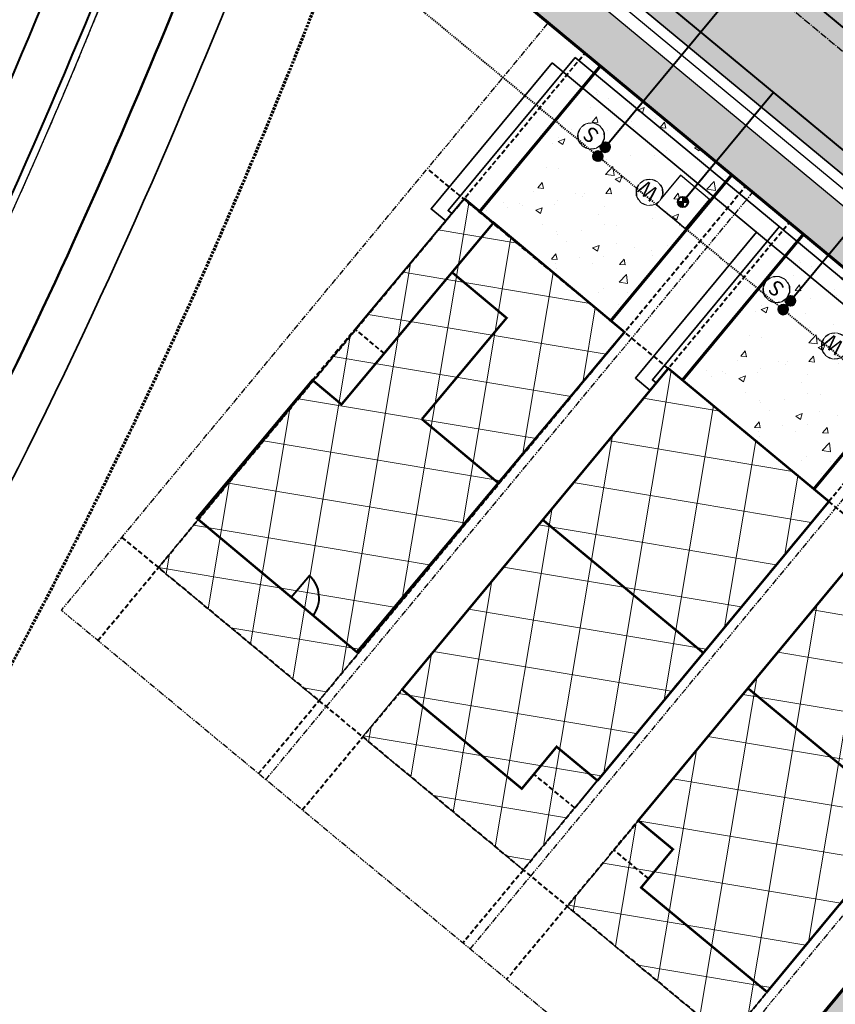
# Model space of a CAD drawing. Extents: x -107416 to 6574207, y -2092409 to 4831243.
# Drawn here: x 3230702 to 3230788, y 1369737 to 1369841 of the extents above; entities that cross this region are included whole.
import ezdxf
from ezdxf import colors
from ezdxf.entities.mleader import LeaderData, LeaderLine
from ezdxf.enums import TextEntityAlignment as Align
from ezdxf.lldxf.tags import DXFTag
from ezdxf.math import Vec2, Vec3

# ---------------------------------------------------------------- set-up
doc = ezdxf.new("R2010")
doc.units = 0
doc.header["$MEASUREMENT"] = 0
for name, pattern in [('CENTER2', [1.125, 0.75, -0.125, 0.125, -0.125]), ('DASHED', [0.75, 0.5, -0.25]), ('DASHED2', [0.375, 0.25, -0.125]), ('HIDDEN2', [0.1875, 0.125, -0.0625]), ('PHANTOM2', [1.25, 0.625, -0.125, 0.125, -0.125, 0.125, -0.125])]:
    doc.linetypes.add(name, pattern=pattern)
for name, color, linetype, lineweight in [('C-ALIN', 1, 'CENTER2', 30), ('C-BLDG-ROOF-HTCH', 85, 'Continuous', 0), ('C-BLDG-ROOF-OTLN', 3, 'Continuous', 0), ('C-BLDG-STBCK', 1, 'DASHED2', 60), ('C-ELEC-SRVC', 30, 'POWR-UNDR2', 35), ('C-EROS-DDIV', 70, 'Continuous', 35), ('C-ESMT-ACCS', 213, 'HIDDEN2', 40), ('C-NGAS-SRVC', 2, 'GAS_LINE', 35), ('C-PROP-SBCK', 210, 'DASHED', 40), ('C-PVMT-CONC', 32, 'Continuous', 40), ('C-ROAD-CONC', 20, 'Continuous', 60), ('C-ROAD-CONC-HATC', 8, 'Continuous', 20), ('C-ROAD-CURB-EOP', 53, 'Continuous', 35), ('C-ROAD-PVMT-HATCH', 254, 'Continuous', 20), ('C-SSWR-SRVC', 3, 'SSWR', 40), ('C-SSWR-STRC', 32, 'Continuous', 50), ('C-SSWR-UNDR', 32, 'Continuous', 40), ('C-WALL', 12, 'Continuous', 50), ('C-WATR-CURB-STOP', 120, 'Continuous', 40), ('C-WATR-SRVC', 5, 'WATR', 40), ('C-WATR-UNDR', 120, 'Continuous', 40), ('L-FLOORPLAN', 2, 'Continuous', 40), ('V-PROP-ADJC-D', 30, 'PHANTOM2', 30), ('V-SSWR-PIPE', 253, 'Continuous', 35)]:
    doc.layers.add(name, color=color, linetype=linetype, lineweight=lineweight)
for name, color, linetype in [('C-ANNO', 224, 'Continuous'), ('C-ANNO-KEYN', 220, 'Continuous'), ('C-PROP-BNDY', 224, 'Continuous'), ('C-PROP-LOTS', 192, 'PHANTOM2'), ('C-ROAD-CURB-BACK', 7, 'Continuous'), ('C-ROAD-CURB-FACE', 3, 'Continuous')]:
    doc.layers.add(name, color=color, linetype=linetype)
doc.layers.add('C-ANNO-SHAD', color=7, linetype='Continuous', lineweight=0, true_color=0x353331)
doc.styles.add('KHA-080', font='simplex.shx', dxfattribs={"height": 0.08})
doc.styles.add('KHA-100', font='SIMPLEX.shx', dxfattribs={"height": 0.1})
doc.styles.get("Standard").update_dxf_attribs({"font": 'simplex.shx'})
doc.linetypes.add('FLD', pattern='A,0.25,[">",Standard,S=0.1,R=0,X=-0.05,Y=-0.0425],-0.125,0,-0.125,0,-0.125,0.25,-0.125,0,-0.125,0,-0.125', length=1.25)
doc.linetypes.add('GAS_LINE', pattern='A,0.5,-0.2,["GAS",Standard,S=0.1,R=0,X=-0.1,Y=-0.05],-0.25', length=0.95)
tags = doc.linetypes.add('POWR-UNDR2', pattern='A,1.5,-0.08,["UE",Standard,S=0.08,R=0,X=-0.04,Y=-0.04],-0.133', length=1.713).pattern_tags.tags
tags[6] = DXFTag(74, 10)
doc.linetypes.add('SSWR', pattern='A,1.75,-0.1,["S",Standard,S=0.1,R=0,X=-0.05,Y=-0.05],-0.1', length=1.95)
doc.linetypes.add('WATR', pattern='A,1.75,-0.1,["W",Standard,S=0.1,R=0,X=-0.05,Y=-0.05],-0.1', length=1.95)

# ---------------------------------------------------------------- blocks, each defined once
blk = doc.blocks.new('CURB STOP')
at = {"linetype": 'Continuous'}
h = blk.add_hatch(color=256, dxfattribs=at)
h.dxf.hatch_style = 1
edge = h.paths.add_edge_path()
edge.add_ellipse((10079.58150618608, 14967.893864532), major_axis=(-0.3827327723099253, 0.3827327723099253), ratio=0.9999999999999976, start_angle=224.9116822292197, end_angle=314.9116822292195)
edge.add_line((10079.5823405124, 14968.43512976634), (10079.58150618608, 14967.893864532))
edge.add_line((10079.58150618608, 14967.893864532), (10080.12277142042, 14967.89303020568))
edge = h.paths.add_edge_path()
edge.add_ellipse((10079.58150618608, 14967.893864532), major_axis=(-0.3827327723099253, 0.3827327723099253), ratio=0.9999999999999976, start_angle=404.9116822292197, end_angle=494.9116822292195)
edge.add_line((10079.58067185976, 14967.35259929766), (10079.58150618608, 14967.893864532))
edge.add_line((10079.58150618608, 14967.893864532), (10079.04024095174, 14967.89469885832))
for p, q in [((10079.5823405124, 14968.43512976634), (10079.58067185976, 14967.35259929767)), ((10079.04024095175, 14967.89469885832), (10080.12277142042, 14967.89303020568))]:
    blk.add_line(p, q, dxfattribs=at)
blk.add_ellipse((10079.58150618608, 14967.893864532), major_axis=(-0.3827327723099252, 0.3827327723099252), ratio=0.9999999999999976, start_param=1.569254890907699, end_param=7.852440198087285, dxfattribs=at)
blk = doc.blocks.new('SSWR CO')
h = blk.add_hatch(color=256)
h.dxf.hatch_style = 1
edge = h.paths.add_edge_path()
edge.add_arc((10082.20294095135, 14978.76253877366), 0.5, 0, 360)
blk.add_circle((10082.20294095135, 14978.76253877366), 0.5)
blk = doc.blocks.new('Water Curb Stop')
blk.add_circle((0.2705652804481927, -3.313469046612852e-17), 1.352826402240964)
blk.add_wipeout([(0.2705652804481928, 1.352826402240963), (-0.4058479206722888, 1.1715820312509795), (-0.9010167508027871, 0.6764132011204813), (-1.082261121792771, -4.440892098500626e-16), (-0.9010167508027875, -0.6764132011204818), (-0.4058479206722895, -1.1715820312509801), (0.2705652804481925, -1.352826402240964), (0.946978481568674, -1.1715820312509806), (1.4421473116991723, -0.6764132011204826), (1.6233916826891561, -4.440892098500626e-16), (1.4421473116991728, 0.6764132011204813), (0.9469784815686747, 1.171582031250979)])
at = {"insert": (-0.4493785754884484, 0.7623053615220193), "char_height": 1.592093561110523, "width": 4.163001025574182, "attachment_point": 1, "style": 'KHA-100'}
blk.add_mtext('W', dxfattribs=at)
blk = doc.blocks.new('Sani Sewer Curb Stop')
blk.add_circle((0.8118988160485903, -9.942892863054318e-17), 1.353164693414317)
blk.add_wipeout([(0.8118988160485904, 1.3531646934143167), (0.13531646934143204, 1.1718750000009805), (-0.3599761839523894, 0.6765823467071588), (-0.5412658773657268, 0), (-0.35997618395239006, -0.6765823467071583), (0.13531646934143138, -1.17187500000098), (0.8118988160485902, -1.353164693414317), (1.4884811627557486, -1.1718750000009805), (1.9837738160495706, -0.6765823467071592), (2.1650635094629074, 0), (1.9837738160495706, 0.6765823467071588), (1.4884811627557495, 1.1718750000009797)])
at = {"insert": (0.2455574064042527, 0.7336769931544039), "char_height": 1.592491684031531, "width": 4.164042036083203, "attachment_point": 1, "style": 'KHA-100'}
blk.add_mtext('S', dxfattribs=at)
blk = doc.blocks.new('CN-080')
at = {"layer": 'C-ANNO-SHAD', "transparency": 16777216}
h = blk.add_hatch(color=256, dxfattribs=at)
h.dxf.hatch_style = 1
edge = h.paths.add_edge_path()
edge.add_arc((-1.4210854715202e-15, 0), 0.1, 0, 360)
at = {"transparency": 16777216}
blk.add_circle((-1.4210854715202e-15, 0), 0.1, dxfattribs=at)
at = {"transparency": 16777216, "style": 'KHA-080'}
blk.add_attdef('X', text='', height=0.08000000000000002, dxfattribs=at).set_placement((-7.105427357601002e-15, 0), align=Align.MIDDLE)
blk = doc.blocks.new('39 floorplan')
at = {"layer": 'L-FLOORPLAN', "linetype": 'DASHED', "flags": 128}
blk.add_lwpolyline([(10235.33723547987, 15323.79904732778), (10238.39578167477, 15321.22120032423), (10235.33911012519, 15317.594541673), (10232.2805639303, 15320.17238867655), (10235.33723547987, 15323.79904732778)], dxfattribs=at)
at = {"layer": 'L-FLOORPLAN', "const_width": 0.2499999999999999, "flags": 128}
blk.add_lwpolyline([(10235.35497936481, 15317.58116653684), (10231.34063748401, 15320.964590729), (10220.2236722812, 15307.77461026353), (10253.867680425, 15279.41829322447), (10268.04583894454, 15296.24029729637), (10238.41617268152, 15321.21319014327)], close=True, dxfattribs=at)
blk.add_lwpolyline([(10238.09993017457, 15292.70789068215), (10252.2780886941, 15309.52989475406)], dxfattribs=at)
at = {"layer": 'L-FLOORPLAN', "linetype": 'Continuous', "flags": 128}
blk.add_lwpolyline([(10268.04583894454, 15296.24029729637), (10269.57511204198, 15294.9513737946), (10259.26372402778, 15282.71718901503), (10257.73445093033, 15284.00611251681)], dxfattribs=at)
blk = doc.blocks.new('40 floorplan')
at = {"layer": 'L-FLOORPLAN', "const_width": 0.25, "flags": 128}
for points in [[(10112.83294933546, 14418.55038670021), (10118.43294933547, 14418.54953373134), (10118.43294933547, 14412.79953373134), (10134.83294933546, 14412.79953373134), (10134.83294933546, 14456.79953373134), (10112.83294933546, 14456.79953373134), (10112.8264242693, 14418.55038781335)], [(10112.83294933546, 14436.04953373134), (10134.83294933546, 14436.04953373134)]]:
    blk.add_lwpolyline(points, dxfattribs=at)
at = {"layer": 'L-FLOORPLAN', "linetype": 'DASHED', "flags": 128}
for points in [[(10112.83294933546, 14418.55038670021), (10112.83294933546, 14414.79953373134), (10118.43294933547, 14414.79953373134)], [(10112.83294933546, 14414.79953373134), (10117.83294933546, 14414.79953373134)]]:
    blk.add_lwpolyline(points, dxfattribs=at)
blk = doc.blocks.new('41 floorplan')
at = {"flags": 128}
blk.add_lwpolyline([(10151.65872419342, 14455.40810264911), (10155.65872419342, 14455.40810264911)], dxfattribs=at)
at = {"layer": 'L-FLOORPLAN', "const_width": 0.25, "flags": 128}
blk.add_lwpolyline([(10155.65872419342, 14430.40810264911), (10155.65872419342, 14411.40810264911), (10133.65872419342, 14411.40810264911), (10133.65872419342, 14455.40810264911), (10151.65872419342, 14455.40810264911), (10151.65872419342, 14430.40810264911)], close=True, dxfattribs=at)
for points in [[(10144.65872419342, 14455.40810264911), (10133.65872419342, 14455.40810264911)], [(10151.65872419342, 14448.57480264911), (10144.15872419342, 14448.57480264911), (10144.15872419342, 14434.65810264911)], [(10133.65872419342, 14434.65810264911), (10144.15872419342, 14434.65810264911)]]:
    blk.add_lwpolyline(points, dxfattribs=at)
at = {"layer": 'L-FLOORPLAN', "flags": 128}
blk.add_lwpolyline([(10155.65872419342, 14437.40810264911), (10155.65872419342, 14455.40810264911)], dxfattribs=at)
at = {"layer": 'L-FLOORPLAN', "linetype": 'DASHED', "flags": 128}
blk.add_lwpolyline([(10155.65872419342, 14430.40810264911), (10155.65872419342, 14437.40810264911), (10151.65872419342, 14437.40810264911)], dxfattribs=at)
at = {"layer": 'L-FLOORPLAN', "flags": 128}
blk.add_lwpolyline([(10142.66938763004, 14411.40635188595), (10142.66938763004, 14414.40635188595, 0.364829758791389), (10139.66938763004, 14411.40810264911)], format="xyb", dxfattribs=at)

msp = doc.modelspace()

# ---------------------------------------------------------------- hatches: boundary and pattern name
at = {"layer": 'C-BLDG-ROOF-HTCH', "transparency": 33554559}
h = msp.add_hatch(dxfattribs=at)
h.set_pattern_fill('ANSI37', color=256, scale=40, angle=35.47271029953912)
h.set_pattern_definition([(80.47271029953913, (3230801.467514975, 1369799.135739018), (-4.931034391486173, 0.8275867507280327), []), (170.4727102995392, (3230801.467514975, 1369799.135739018), (-0.8275867507280331, -4.931034391486173), [])])
h.paths.add_polyline_path([(3230748.930891189, 1369821.816976709), (3230716.705257061, 1369782.935637931), (3230733.643662073, 1369768.896747817), (3230765.869296201, 1369807.778086594)])
h = msp.add_hatch(dxfattribs=at)
h.set_pattern_fill('ANSI37', color=256, scale=40, angle=35.47271029953912)
h.set_pattern_definition([(80.47271029953913, (3230844.409985777, 1369763.544157139), (-4.931034391486173, 0.8275867507280327), []), (170.4727102995392, (3230844.409985777, 1369763.544157139), (-0.8275867507280331, -4.931034391486173), [])])
h.paths.add_polyline_path([(3230792.046831219, 1369786.081620053), (3230759.821197091, 1369747.200281275), (3230776.759458265, 1369733.161510377), (3230808.98523623, 1369772.042729938)])
at = {"layer": 'C-ROAD-CONC-HATC'}
h = msp.add_hatch(dxfattribs=at)
h.set_pattern_fill('AR-CONC', color=256, angle=0.4727102995391241)
h.set_pattern_definition([(50.47271029953912, (3230770.455070874, 1369712.239943598), (7.177534926754173, -0.5683241805149348), [0.75, -8.25]), (355.4727102995391, (3230770.455070874, 1369712.239943598), (-1.449523901772018, 7.510217993916546), [0.6, -6.6]), (100.9241547595391, (3230771.053198775, 1369712.192583255), (5.728011003015805, 6.941893735729867), [0.6374019199999997, -7.011421119999998]), (46.65691029953913, (3230770.438570359, 1369714.23987553), (10.68570584923314, -1.567086316848286), [1.125, -12.375]), (97.10834578953913, (3230771.329045523, 1369714.109284665), (9.265934061042458, 9.817966494293174), [0.95610342, -10.5171376]), (351.6568742895391, (3230770.438570359, 1369714.23987553), (9.265934054889746, 9.817966489196637), [0.8999999999999999, -9.900000009999998]), (21.47271029953913, (3230771.442661454, 1369713.748142805), (6.002084465488262, -3.976805510466721), [0.75, -8.25]), (326.4727102995391, (3230771.442661454, 1369713.748142805), (2.373243763138488, 7.271327794748392), [0.6, -6.6]), (71.92415503953913, (3230771.942835155, 1369713.416742348), (8.37532815565847, 3.294522267927503), [0.6374019000000001, -7.01142112]), (37.97271029953912, (3230770.455070874, 1369712.239943598), (0.09412981442584052, 3.329828460752319), [0, -6.52, 0, -6.7, 0, -6.625]), (7.972710299539123, (3230770.455070874, 1369712.239943598), (2.598065859468193, 3.965686799265141), [0, -3.82, 0, -6.37, 0, -2.525]), (327.9727102995391, (3230768.22514677, 1369712.221545524), (5.339903515847737, -0.1814993152520962), [0, -2.5, 0, -7.8, 0, -10.35]), (317.9727102995391, (3230767.225180803, 1369712.213295266), (5.823404293261736, 1.049130114533362), [0, -3.25, 0, -5.18, 0, -7.35])])
h.paths.add_polyline_path([(3230830.21444836, 1369780.424004537), (3230826.364810857, 1369783.614661382), (3230710.695693388, 1369644.055882659), (3230714.54533089, 1369640.865225815)])

# ---------------------------------------------------------------- linework, layer by layer
at = {"layer": 'C-BLDG-ROOF-OTLN', "flags": 128}
for points in [[(3230748.930891189, 1369821.816976709), (3230716.705257061, 1369782.935637931), (3230733.643662073, 1369768.896747817), (3230765.869296201, 1369807.778086594)], [(3230792.046831219, 1369786.081620053), (3230759.821197091, 1369747.200281275), (3230776.759458265, 1369733.161510377), (3230808.98523623, 1369772.042729938)]]:
    msp.add_lwpolyline(points, close=True, dxfattribs=at)
at = {"layer": 'C-ELEC-SRVC', "flags": 128}
for points in [[(3230747.654628451, 1369820.277121708), (3230747.269664701, 1369820.596187392), (3230760.670423447, 1369836.764664904)], [(3230890.018243536, 1369729.558594935), (3230760.670423447, 1369836.764664903)], [(3230769.194161311, 1369802.424724465), (3230768.80919756, 1369802.743790149), (3230782.209956306, 1369818.91226766)]]:
    msp.add_lwpolyline(points, dxfattribs=at)
at = {"layer": 'C-EROS-DDIV', "linetype": 'FLD', "flags": 128}
msp.add_lwpolyline([(3230727.109015563, 1369850.319861593, -0.007757105304264814), (3230720.403729123, 1369833.834752913, -0.05681221803022856), (3230651.461845562, 1369709.91390871, -0.05681221803022856)], format="xyb", dxfattribs=at)
at = {"layer": 'C-NGAS-SRVC', "flags": 128}
for points in [[(3230758.239269459, 1369836.182006956), (3230745.476642082, 1369820.783456945), (3230747.016497083, 1369819.507194208)], [(3230887.202125798, 1369729.295002672), (3230758.239269458, 1369836.182006955)], [(3230779.778802318, 1369818.329609713), (3230767.016174941, 1369802.931059702), (3230768.556029942, 1369801.654796964)]]:
    msp.add_lwpolyline(points, dxfattribs=at)
at = {"layer": 'C-PROP-BNDY', "flags": 128}
msp.add_lwpolyline([(3230484.943225228, 1369073.44127631), (3230233.271056104, 1369355.898833002), (3230398.378583105, 1369491.444943632), (3230532.479402187, 1369599.369147772, 0.08485338782915054), (3230658.995129249, 1369742.506641879, 0.0871559763546628), (3230739.82247174, 1369935.599603263), (3231254.059384299, 1369942.087967776, -0.02781731369854085), (3230688.018937244, 1369276.991452447, -0.009508028021472418)], format="xyb", close=True, dxfattribs=at)
at = {"layer": 'C-PROP-SBCK'}
for points in [[(3230804.809458596, 1369801.480170064), (3230753.439883403, 1369739.50100627)], [(3230770.378527619, 1369725.462112013), (3230821.745787041, 1369787.443195164)], [(3230712.855619558, 1369786.126294776), (3230777.52924193, 1369732.523498221)]]:
    msp.add_lwpolyline(points, dxfattribs=at)
at = {"layer": 'C-PVMT-CONC', "flags": 128}
for points in [[(3230734.386850288, 1369935.528212088, -0.04487558756755303), (3230703.810601186, 1369840.811354327, -0.05338781544711773), (3230641.650201617, 1369727.231455462), (3230641.649888089, 1369727.231004439), (3230641.649878751, 1369727.230991005, -0.00356874015117226), (3230636.732650056, 1369720.264481933, -0.00356874015117226)], [(3230640.79687589, 1369717.352105628, 0.003568702301817771), (3230645.755278065, 1369724.37692435), (3230645.755287305, 1369724.376937642), (3230645.755698731, 1369724.377529491, 0.05337977380518352), (3230708.41980046, 1369838.873400372, 0.04540326107170369), (3230739.527258823, 1369935.595725949)]]:
    msp.add_lwpolyline(points, format="xyb", dxfattribs=at)
at = {"layer": 'C-ROAD-CONC', "flags": 128}
msp.add_lwpolyline([(3230714.524481601, 1369648.675447662), (3230822.536022644, 1369778.995096378)], dxfattribs=at)
at = {"layer": 'C-SSWR-SRVC', "flags": 128}
for points in [[(3230780.279672719, 1369847.138009035), (3230763.05012576, 1369826.34996652)], [(3230782.595789601, 1369810.150127947), (3230799.82533656, 1369830.938170461)]]:
    msp.add_lwpolyline(points, dxfattribs=at)
at = {"layer": 'C-SSWR-UNDR', "flags": 128}
msp.add_lwpolyline([(3230918.883450359, 1369732.260415635), (3230775.95696525, 1369850.720755764)], dxfattribs=at)
at = {"layer": 'C-WATR-CURB-STOP', "lineweight": 25, "flags": 128}
msp.add_lwpolyline([(3230774.841781242, 1369821.772100096), (3230771.762071239, 1369824.324625572), (3230769.209545764, 1369821.244915569), (3230772.289255766, 1369818.692390094)], close=True, dxfattribs=at)
at = {"layer": 'C-WATR-SRVC', "ltscale": 0.5, "flags": 128}
msp.add_lwpolyline([(3230781.597634036, 1369833.057420341), (3230772.025663503, 1369821.508507833)], dxfattribs=at)
at = {"layer": 'C-WATR-UNDR', "flags": 128}
msp.add_lwpolyline([(3230746.974440013, 1369861.753818613), (3230904.802861665, 1369730.942454318)], dxfattribs=at)
at = {"layer": 'V-PROP-ADJC-D', "flags": 128}
msp.add_lwpolyline([(3230739.822466503, 1369935.599580123, -0.08715596647655574), (3230658.995129249, 1369742.506641879, 0.4312355899273362)], format="xyb", dxfattribs=at)
at = {"layer": 'V-SSWR-PIPE', "flags": 128}
msp.add_lwpolyline([(3230026.760277015, 1369228.791113279), (3230299.656579452, 1369450.445466303), (3230578.749113813, 1369672.494808805, 0.05727026744850847), (3230660.66570444, 1369781.206241654, 0.05711142987985487), (3230712.10292826, 1369906.75708499, 1.379759462070678)], format="xyb", dxfattribs=at)

# ---------------------------------------------------------------- block references
at = {"layer": 'C-ANNO', "xscale": -1, "rotation": 320.0907039472069}
msp.add_blockref('41 floorplan', (3229264.789041405, 1352218.104393736), dxfattribs=at)
at = {"layer": 'C-ANNO', "rotation": 90.46434264745595}
msp.add_blockref('39 floorplan', (3246170.998275131, 1359642.33795303), dxfattribs=at)
at = {"layer": 'C-SSWR-STRC', "rotation": 90.47271029960092}
for p in [(3245825.253260047, 1359868.997373814), (3245824.483648839, 1359868.068811353), (3245844.798923889, 1359852.79753524), (3245844.02931268, 1359851.868972779)]:
    msp.add_blockref('SSWR CO', p, dxfattribs=at)
at = {"layer": 'C-WATR-CURB-STOP', "rotation": 0.4727102995391241}
msp.add_blockref('CURB STOP', (3220816.276184505, 1354770.964916614), dxfattribs=at)

# ---------------------------------------------------------------- next in the draw order: block references
at = {"layer": 'C-SSWR-SRVC', "rotation": 140.9751297629092}
for p in [(3230762.978747579, 1369827.960153399), (3230782.52441142, 1369811.760314825)]:
    msp.add_blockref('Sani Sewer Curb Stop', p, dxfattribs=at)
at = {"layer": 'C-WATR-CURB-STOP', "lineweight": 18, "rotation": 141.0654866257532}
for p in [(3230768.717391328, 1369822.346965899), (3230788.26305517, 1369806.147127325)]:
    msp.add_blockref('Water Curb Stop', p, dxfattribs=at)

# ---------------------------------------------------------------- next in the draw order: hatches: boundary and pattern name
at = {"layer": 'C-BLDG-ROOF-HTCH', "transparency": 33554559}
h = msp.add_hatch(dxfattribs=at)
h.set_pattern_fill('ANSI37', color=256, scale=40, angle=35.47271029953912)
h.set_pattern_definition([(80.47271029953913, (3230822.833578608, 1369781.427116552), (-4.931034391486173, 0.8275867507280327), []), (170.4727102995392, (3230822.833578608, 1369781.427116552), (-0.8275867507280331, -4.931034391486173), [])])
h.paths.add_polyline_path([(3230770.470424049, 1369803.964579466), (3230738.246254523, 1369765.082026796), (3230755.184804544, 1369751.043016495), (3230787.40882906, 1369789.925689351)])
at = {"layer": 'C-ROAD-CONC-HATC'}
h = msp.add_hatch(dxfattribs=at)
h.set_pattern_fill('AR-CONC', color=256, angle=0.4727102995391241)
h.set_pattern_definition([(50.47271029953912, (3230892.923458115, 1369781.773494439), (7.177534926754173, -0.5683241805149348), [0.75, -8.25]), (355.4727102995391, (3230892.923458115, 1369781.773494439), (-1.449523901772018, 7.510217993916546), [0.6, -6.6]), (100.9241547595391, (3230893.521586017, 1369781.726134097), (5.728011003015805, 6.941893735729867), [0.6374019199999997, -7.011421119999998]), (46.65691029953913, (3230892.9069576, 1369783.773426371), (10.68570584923314, -1.567086316848286), [1.125, -12.375]), (97.10834578953913, (3230893.797432765, 1369783.642835506), (9.265934061042458, 9.817966494293174), [0.95610342, -10.5171376]), (351.6568742895391, (3230892.9069576, 1369783.773426371), (9.265934054889746, 9.817966489196637), [0.8999999999999999, -9.900000009999998]), (21.47271029953913, (3230893.911048695, 1369783.281693646), (6.002084465488262, -3.976805510466721), [0.75, -8.25]), (326.4727102995391, (3230893.911048695, 1369783.281693646), (2.373243763138488, 7.271327794748392), [0.6, -6.6]), (71.92415503953913, (3230894.411222397, 1369782.950293189), (8.37532815565847, 3.294522267927503), [0.6374019000000001, -7.01142112]), (37.97271029953912, (3230892.923458115, 1369781.773494439), (0.09412981442584052, 3.329828460752319), [0, -6.52, 0, -6.7, 0, -6.625]), (7.972710299539123, (3230892.923458115, 1369781.773494439), (2.598065859468193, 3.965686799265141), [0, -3.82, 0, -6.37, 0, -2.525]), (327.9727102995391, (3230890.693534011, 1369781.755096365), (5.339903515847737, -0.1814993152520962), [0, -2.5, 0, -7.8, 0, -10.35]), (317.9727102995391, (3230889.693568045, 1369781.746846108), (5.823404293261736, 1.049130114533362), [0, -3.25, 0, -5.18, 0, -7.35])])
h.paths.add_polyline_path([(3231068.638554963, 1369888.655443761), (3231064.788917461, 1369891.846100605), (3230909.100010786, 1369704.002066247), (3230912.949648289, 1369700.811409402), (3230916.039353618, 1369704.539245421), (3230934.902577382, 1369688.905026884), (3230938.731365595, 1369693.524591887), (3230941.811075597, 1369690.972066412), (3230955.211834343, 1369707.140543923), (3230952.132124341, 1369709.693069399), (3230955.960912554, 1369714.312634402), (3230952.111275051, 1369717.503291246), (3230934.243596723, 1369695.945321231), (3230919.230010462, 1369708.388882924), (3230940.38929715, 1369733.918291925), (3230946.13247947, 1369740.84763943)])
edge = h.paths.add_edge_path()
edge.add_line((3230918.867695995, 1369895.22258198), (3230896.240195747, 1369867.92172269))
edge.add_line((3230896.240195747, 1369867.92172269), (3230896.241474196, 1369867.920663086))
edge.add_line((3230896.241474196, 1369867.920663086), (3230852.528196981, 1369815.181688903))
edge.add_line((3230852.528196981, 1369815.181688904), (3230848.699408768, 1369810.5621239))
edge.add_line((3230848.699408767, 1369810.5621239), (3230844.079843764, 1369814.390912113))
edge.add_line((3230844.079843764, 1369814.390912113), (3230801.736448988, 1369849.485967754))
edge.add_line((3230801.736448988, 1369849.485967754), (3230813.222813627, 1369863.344662764))
edge.add_line((3230813.222813627, 1369863.344662764), (3230809.373176124, 1369866.535319608))
edge.add_line((3230809.373176125, 1369866.535319608), (3230777.074048448, 1369893.305485036))
edge.add_arc((3230764.311421071, 1369877.906935025), 19.99999999997994, 50.34737891136001, 140.3473789113013)
edge.add_line((3230748.91287106, 1369890.669562402), (3230727.854535888, 1369865.261954885))
edge.add_line((3230727.854535888, 1369865.261954885), (3230821.745245854, 1369787.443449595))
edge.add_line((3230821.745245854, 1369787.443449595), (3230826.364810857, 1369783.614661382))
edge.add_line((3230826.364810857, 1369783.614661382), (3230822.536022644, 1369778.995096378))
edge.add_line((3230822.536022644, 1369778.995096378), (3230714.524481601, 1369648.675447662))
edge.add_line((3230714.524481601, 1369648.675447662), (3230718.374119103, 1369645.484790818))
edge.add_line((3230718.374119103, 1369645.484790818), (3230826.385660147, 1369775.804439534))
edge.add_line((3230826.385660147, 1369775.804439534), (3230830.21444836, 1369780.424004538))
edge.add_line((3230830.21444836, 1369780.424004537), (3230834.836631116, 1369776.593046678))
edge.add_line((3230834.836631116, 1369776.593046678), (3230871.793151142, 1369745.962740973))
edge.add_line((3230871.793151142, 1369745.962740973), (3230874.983807986, 1369749.812378475))
edge.add_line((3230874.983807986, 1369749.812378475), (3230741.016138002, 1369860.84747278))
edge.add_line((3230741.016138003, 1369860.84747278), (3230734.894830236, 1369865.920935543))
edge.add_line((3230734.894830235, 1369865.920935543), (3230750.848114457, 1369885.169123057))
edge.add_line((3230750.848114457, 1369885.169123057), (3230752.762508563, 1369887.478905558))
edge.add_arc((3230764.311421071, 1369877.906935025), 15.00000000000414, 58.200461305955514, 140.3473789112219, ccw=False)
edge.add_line((3230772.215655362, 1369890.65538906), (3230772.305424366, 1369890.763698458))
edge.add_line((3230772.305424366, 1369890.763698458), (3230800.792741885, 1369867.152837811))
edge.add_line((3230800.792741886, 1369867.152837811), (3230806.18251928, 1369862.685682106))
edge.add_line((3230806.18251928, 1369862.685682105), (3230794.696154641, 1369848.826987096))
edge.add_line((3230794.696154641, 1369848.826987096), (3230890.937092207, 1369769.060565989))
edge.add_line((3230890.937092208, 1369769.060565989), (3230894.127749052, 1369772.910203491))
edge.add_line((3230894.127749052, 1369772.910203492), (3230857.171229026, 1369803.540509196))
edge.add_line((3230857.171229026, 1369803.540509196), (3230852.54904627, 1369807.371467056))
edge.add_line((3230852.54904627, 1369807.371467056), (3230856.377834483, 1369811.991032059))
edge.add_line((3230856.377834483, 1369811.991032059), (3230922.717333498, 1369892.031925136))
edge.add_arc((3230934.266246006, 1369882.459954603), 15.00000000000192, 50.35884426185481, 140.3473789114691, ccw=False)
edge.add_line((3230943.835905316, 1369894.010782309), (3230979.647789953, 1369864.34126044))
edge.add_line((3230979.647789953, 1369864.34126044), (3230993.522567985, 1369852.873055967))
edge.add_line((3230993.522567985, 1369852.873055967), (3230930.033250222, 1369776.271004849))
edge.add_line((3230930.033250222, 1369776.271004849), (3230923.013805164, 1369767.801802343))
edge.add_arc((3230911.849856406, 1369777.054707192), 14.49999999998487, 296.63878049220307, 320.3473789113881, ccw=False)
edge.add_arc((3230911.849856406, 1369777.054707192), 14.50000000003154, 254.0559773303238, 296.63878049215293, ccw=False)
edge.add_line((3230907.866734209, 1369763.112514482), (3230906.493243796, 1369758.304861823))
edge.add_arc((3230911.849856406, 1369777.054707192), 19.50000000022572, 254.0559773303596, 265.4687962360285)
edge.add_arc((3230911.849856406, 1369777.054707192), 19.4999999999119, 265.4687962360819, 285.225961586281)
edge.add_arc((3230911.849856406, 1369777.054707192), 19.49999999996571, 285.2259615861727, 320.3473789112128)
edge.add_line((3230926.863442667, 1369764.611145499), (3230998.96968409, 1369851.609812139))
edge.add_arc((3230997.044865338, 1369853.205140561), 2.499999999999008, 320.3473789111167, 410.4245499862654)
edge.add_line((3230998.637599796, 1369855.132106297), (3230986.691612492, 1369865.006067863))
edge.add_line((3230986.691612492, 1369865.006067863), (3231018.90993837, 1369903.894425236))
edge.add_line((3231018.90993837, 1369903.894425236), (3231015.069586453, 1369907.077727413))
edge.add_line((3231015.069586453, 1369907.077727413), (3231008.601901055, 1369899.278078512))
edge.add_line((3231008.601901054, 1369899.278078512), (3230982.836963304, 1369868.192127121))
edge.add_line((3230982.836963304, 1369868.192127121), (3230947.025791753, 1369897.861058211))
edge.add_arc((3230934.266246006, 1369882.459954603), 20.0000000000002, 50.35884426183713, 140.3473789114697)
h = msp.add_hatch(dxfattribs=at)
h.set_pattern_fill('AR-CONC', color=256, angle=0.4727102995391241)
h.set_pattern_definition([(50.47271029953912, (3230763.884731527, 1369822.411169532), (7.177534926754173, -0.5683241805149348), [0.75, -8.25]), (355.4727102995391, (3230763.884731527, 1369822.411169532), (-1.449523901772018, 7.510217993916546), [0.6, -6.6]), (100.9241547595391, (3230764.482859429, 1369822.363809189), (5.728011003015805, 6.941893735729867), [0.6374019199999995, -7.011421119999996]), (46.65691029953913, (3230763.868231012, 1369824.411101464), (10.68570584923314, -1.567086316848286), [1.125, -12.375]), (97.10834578953913, (3230764.758706177, 1369824.280510599), (9.265934061042458, 9.817966494293174), [0.95610342, -10.5171376]), (351.6568742895391, (3230763.868231012, 1369824.411101464), (9.265934054889746, 9.817966489196637), [0.8999999999999999, -9.900000009999998]), (21.47271029953913, (3230764.872322107, 1369823.919368738), (6.002084465488262, -3.976805510466721), [0.75, -8.25]), (326.4727102995391, (3230764.872322107, 1369823.919368738), (2.373243763138488, 7.271327794748392), [0.6, -6.6]), (71.92415503953913, (3230765.372495809, 1369823.587968281), (8.37532815565847, 3.294522267927503), [0.6374019000000001, -7.01142112]), (37.97271029953912, (3230763.884731527, 1369822.411169532), (0.09412981442584052, 3.329828460752319), [0, -6.52, 0, -6.7, 0, -6.625]), (7.972710299539123, (3230763.884731527, 1369822.411169532), (2.598065859468193, 3.965686799265141), [0, -3.82, 0, -6.37, 0, -2.525]), (327.9727102995391, (3230761.654807423, 1369822.392771458), (5.339903515847737, -0.1814993152520962), [0, -2.5, 0, -7.8, 0, -10.35]), (317.9727102995391, (3230760.654841457, 1369822.3845212), (5.823404293261736, 1.049130114533362), [0, -3.25, 0, -5.18, 0, -7.35])])
h.paths.add_polyline_path([(3230777.19539272, 1369824.367262217), (3230763.336697711, 1369835.853626857), (3230750.574070334, 1369820.455076847), (3230764.432765344, 1369808.968712207)])
h = msp.add_hatch(dxfattribs=at)
h.set_pattern_fill('AR-CONC', color=256, angle=0.4727102995391241)
h.set_pattern_definition([(50.47271029953912, (3230785.304112699, 1369804.65835642), (7.177534926754173, -0.5683241805149348), [0.75, -8.25]), (355.4727102995391, (3230785.304112699, 1369804.65835642), (-1.449523901772018, 7.510217993916546), [0.6, -6.6]), (100.9241547595391, (3230785.9022406, 1369804.610996077), (5.728011003015805, 6.941893735729867), [0.6374019199999995, -7.011421119999996]), (46.65691029953913, (3230785.287612184, 1369806.658288352), (10.68570584923314, -1.567086316848286), [1.125, -12.375]), (97.10834578953913, (3230786.178087349, 1369806.527697487), (9.265934061042458, 9.817966494293174), [0.95610342, -10.5171376]), (351.6568742895391, (3230785.287612184, 1369806.658288352), (9.265934054889746, 9.817966489196637), [0.8999999999999999, -9.900000009999998]), (21.47271029953913, (3230786.291703279, 1369806.166555626), (6.002084465488262, -3.976805510466721), [0.75, -8.25]), (326.4727102995391, (3230786.291703279, 1369806.166555626), (2.373243763138488, 7.271327794748392), [0.6, -6.6]), (71.92415503953913, (3230786.791876981, 1369805.835155169), (8.37532815565847, 3.294522267927503), [0.6374019000000001, -7.01142112]), (37.97271029953912, (3230785.304112699, 1369804.65835642), (0.09412981442584052, 3.329828460752319), [0, -6.52, 0, -6.7, 0, -6.625]), (7.972710299539123, (3230785.304112699, 1369804.65835642), (2.598065859468193, 3.965686799265141), [0, -3.82, 0, -6.37, 0, -2.525]), (327.9727102995391, (3230783.074188595, 1369804.639958345), (5.339903515847737, -0.1814993152520962), [0, -2.5, 0, -7.8, 0, -10.35]), (317.9727102995391, (3230782.074222628, 1369804.631708088), (5.823404293261736, 1.049130114533362), [0, -3.25, 0, -5.18, 0, -7.35])])
h.paths.add_polyline_path([(3230798.614773892, 1369806.614449105), (3230784.756078883, 1369818.100813745), (3230771.993451506, 1369802.702263734), (3230785.852146515, 1369791.215899095)])
at = {"layer": 'C-ROAD-PVMT-HATCH'}
h = msp.add_hatch(dxfattribs=at)
h.set_pattern_fill('DOTS', color=256, scale=40, angle=35.47271029953912)
h.set_pattern_definition([(35.47271029953912, (3230760.549006174, 1369587.95328872), (-0.4327978115260389, 2.761373943227949), [0, -2.5])])
edge = h.paths.add_edge_path()
edge.add_line((3230791.024061877, 1369596.798559954), (3230806.422611888, 1369584.035932577))
edge.add_line((3230806.422611888, 1369584.035932577), (3231061.268770287, 1369891.516610276))
edge.add_line((3231061.268770287, 1369891.516610276), (3231045.868314704, 1369904.28081703))
edge.add_line((3231045.868314704, 1369904.28081703), (3231042.682524704, 1369900.444791329))
edge.add_arc((3231038.451401877, 1369903.95870647), 5.49999999999791, 230.4245499862048, 320.29062795189265, ccw=False)
edge.add_line((3231034.947386069, 1369899.719381852), (3231025.302297638, 1369907.691534346))
edge.add_line((3231025.302297638, 1369907.691534346), (3230990.213523762, 1369865.338471575))
edge.add_line((3230990.213523762, 1369865.338471575), (3231000.230334254, 1369857.059072032))
edge.add_arc((3230997.044865338, 1369853.205140561), 4.999999999990504, -39.65262108890522, 50.42454998628642, ccw=False)
edge.add_line((3231000.894502841, 1369850.014483717), (3230928.788261418, 1369763.015817077))
edge.add_arc((3230911.849856406, 1369777.054707192), 22.00000000000403, 230.3473789111831, 320.3473789111831, ccw=False)
edge.add_line((3230897.810966291, 1369760.11630218), (3230789.635867576, 1369849.773995628))
edge.add_arc((3230792.82652442, 1369853.62363313), 4.999999999994936, 140.3473789113407, 230.3473789112232, ccw=False)
edge.add_line((3230788.976886917, 1369856.814289975), (3230797.272594713, 1369866.823347481))
edge.add_line((3230797.272594712, 1369866.823347481), (3230772.634914695, 1369887.243551285))
edge.add_line((3230772.634914695, 1369887.243551285), (3230764.3392069, 1369877.234493778))
edge.add_arc((3230760.489569398, 1369880.425150622), 4.999999999999249, 230.8683737685082, 320.3473789114557, ccw=False)
edge.add_line((3230757.334049023, 1369876.546659786), (3230751.177604786, 1369881.648975883))
edge.add_line((3230751.177604786, 1369881.648975883), (3230738.414977409, 1369866.250425872))
edge.add_line((3230738.414977409, 1369866.250425872), (3230885.048338914, 1369744.717752169))
edge.add_arc((3230871.009448799, 1369727.779347158), 22.00000000000711, -39.65262108880768, 50.347378911158785, ccw=False)
edge.add_line((3230887.947853811, 1369713.740457043), (3230791.024061877, 1369596.798559954))

# ---------------------------------------------------------------- next in the draw order: linework, layer by layer
at = {"layer": 'C-ALIN', "flags": 128}
msp.add_lwpolyline([(3230743.256436097, 1369875.225963616), (3230916.06733262, 1369731.996823371)], dxfattribs=at)
at = {"layer": 'C-BLDG-ROOF-OTLN', "flags": 128}
msp.add_lwpolyline([(3230770.470424049, 1369803.964579466), (3230738.246254523, 1369765.082026796), (3230755.184804544, 1369751.043016495), (3230787.40882906, 1369789.925689351)], close=True, dxfattribs=at)
at = {"layer": 'C-BLDG-STBCK', "flags": 128}
msp.add_lwpolyline([(3230761.472878519, 1369935.883913147, -0.08914285556435085), (3230676.82337787, 1369731.246896251, -0.0847824238904683), (3230545.708255229, 1369582.947852147), (3230411.687019779, 1369475.087696834), (3230329.172734649, 1369407.347051548)], format="xyb", dxfattribs=at)
at = {"layer": 'C-ESMT-ACCS', "flags": 128}
msp.add_lwpolyline([(3230777.393114133, 1369893.690448786, 0.4142135623722009), (3230748.52790731, 1369890.988628087), (3230722.683586872, 1369859.806564315), (3230880.865860885, 1369728.701920079), (3230771.808653447, 1369597.120638801), (3230653.094382449, 1369695.886656958)], format="xyb", dxfattribs=at)
at = {"layer": 'C-PROP-BNDY', "flags": 128}
for points in [[(3230484.943225228, 1369073.44127631), (3230233.271056104, 1369355.898833002), (3230398.378583105, 1369491.444943632), (3230532.479402187, 1369599.369147772, 0.08485338782915054), (3230658.995129249, 1369742.506641879, 0.0871559763546628), (3230739.82247174, 1369935.599603263), (3231254.059384299, 1369942.087967776)], [(3231254.059384299, 1369942.087967776, -0.02781731369854085), (3230688.018937244, 1369276.991452447, -0.009508028021472418), (3230484.943225228, 1369073.44127631)]]:
    msp.add_lwpolyline(points, format="xyb", dxfattribs=at)
at = {"layer": 'C-PROP-LOTS', "flags": 128}
for points in [[(3230771.148359751, 1369724.823865572), (3230706.47430587, 1369778.42701977), (3230757.843881064, 1369840.406183564), (3230822.517791108, 1369786.80314858), (3230771.148215915, 1369724.823984786)], [(3230728.032275885, 1369760.559341442), (3230779.401851078, 1369822.538505236)], [(3230749.5902459, 1369742.691663114), (3230800.959821093, 1369804.670826908)]]:
    msp.add_lwpolyline(points, dxfattribs=at)
at = {"layer": 'C-PROP-SBCK'}
for points in [[(3230710.323943372, 1369775.236362926), (3230761.693518566, 1369837.21552672)], [(3230809.753567144, 1369771.405921853), (3230745.081253686, 1369825.007633554)], [(3230727.262348384, 1369761.197472811), (3230778.631923578, 1369823.176636604)], [(3230731.881913387, 1369757.368684598), (3230783.251488581, 1369819.347848391)], [(3230800.189893593, 1369805.308958277), (3230748.820318399, 1369743.329794483)]]:
    msp.add_lwpolyline(points, dxfattribs=at)
at = {"layer": 'C-ROAD-CONC', "flags": 128}
msp.add_lwpolyline([(3230821.745245854, 1369787.443449595), (3230727.854535888, 1369865.261954885), (3230748.91287106, 1369890.669562402, -0.4142135623721818), (3230777.074048448, 1369893.305485036), (3230809.373176125, 1369866.535319608), (3230813.222813627, 1369863.344662764), (3230801.736448988, 1369849.485967754)], format="xyb", dxfattribs=at)
for points in [[(3230750.574070334, 1369820.455076847), (3230763.336697712, 1369835.853626857)], [(3230764.432765344, 1369808.968712207), (3230777.195392721, 1369824.367262218)], [(3230771.993451506, 1369802.702263734), (3230784.756078883, 1369818.100813745)], [(3230785.852146515, 1369791.215899095), (3230798.614773892, 1369806.614449105)]]:
    msp.add_lwpolyline(points, dxfattribs=at)
at = {"layer": 'C-ROAD-CURB-BACK', "flags": 128}
msp.add_lwpolyline([(3230734.894830235, 1369865.920935543), (3230741.016138003, 1369860.84747278), (3230883.453010492, 1369742.792933418, -0.1544570987818839), (3230889.824951873, 1369732.900562256)], format="xyb", dxfattribs=at)
at = {"layer": 'C-ROAD-CURB-EOP', "flags": 128}
msp.add_lwpolyline([(3230823.527429294, 1369795.707517104), (3230762.625487022, 1369846.184269476)], dxfattribs=at)
at = {"layer": 'C-ROAD-CURB-FACE', "flags": 128}
msp.add_lwpolyline([(3230886.40799881, 1369715.01671978, 0.4142135623730544), (3230883.772076176, 1369743.177897168), (3230829.876108322, 1369787.847957296), (3230822.708396747, 1369794.870620592), (3230765.730425217, 1369842.095107238)], format="xyb", dxfattribs=at)
at = {"layer": 'C-ROAD-PVMT-HATCH', "flags": 128}
msp.add_lwpolyline([(3231000.894502841, 1369850.014483717), (3230928.788261418, 1369763.015817077, -0.4142135623729742), (3230897.810966291, 1369760.11630218), (3230789.635867576, 1369849.773995628, -0.414213562371696), (3230788.976886917, 1369856.814289975), (3230797.272594712, 1369866.823347481), (3230772.634914695, 1369887.243551285), (3230764.3392069, 1369877.234493778, -0.4115527630542516), (3230757.334049023, 1369876.546659786), (3230751.177604786, 1369881.648975883), (3230738.414977409, 1369866.250425872), (3230885.048338914, 1369744.717752169, -0.4142135623730424), (3230887.947853811, 1369713.740457043), (3230791.024061877, 1369596.798559954, -0.4147587116270052), (3230759.310525187, 1369593.85989565), (3230637.175986375, 1369695.471454028, -0.4005704815253208), (3230632.903047447, 1369732.50558197), (3230582.435848624, 1369669.999034502, -0.399007616199424), (3230619.530841484, 1369672.427448926), (3230740.869057985, 1369571.478402167, -0.4136686231815391)], format="xyb", dxfattribs=at)
at = {"layer": 'C-WALL', "ltscale": 0.5, "flags": 128}
msp.add_lwpolyline([(3230670.540740507, 1369747.573139312, 0.0399697000672958), (3230715.794524027, 1369835.772688755, 0.0196823912688409), (3230731.662565782, 1369877.612467836, -0.318926094059717), (3230769.082554616, 1369904.907465002), (3230821.175739325, 1369905.571387322)], format="xyb", dxfattribs=at)
at = {"layer": 'V-PROP-ADJC-D', "flags": 128}
msp.add_lwpolyline([(3231254.059384299, 1369942.087967776, -0.02781731369854135), (3230688.018937244, 1369276.991452447, 0.5795953249112019)], format="xyb", dxfattribs=at)

# ---------------------------------------------------------------- next in the draw order: block references
at = {"layer": 'C-ANNO', "xscale": -1, "rotation": 320.3473789112365}
msp.add_blockref('40 floorplan', (3229348.23818649, 1352205.906944537), dxfattribs=at)

# ---------------------------------------------------------------- next in the draw order: leaders
at = {"layer": 'C-ANNO-KEYN'}
ml = msp.add_multileader_block('Standard', dxfattribs=at)
ml.set_content('CN-080', color=(178, 0, 133), scale=37.5)
ml.set_attribute('X', '6', width=0)
ml.set_leader_properties(color=256, linetype='ByLayer', lineweight=-1)
ml.build(insert=Vec2(0, 0))
ml.multileader.update_dxf_attribs({"text_right_attachment_type": 3, "dogleg_length": 0.1, "arrow_head_size": 5, "scale": 50})
ctx = ml.context
ctx.base_point, ctx.scale, ctx.arrow_head_size, ctx.landing_gap_size, ctx.plane_origin, ctx.plane_x_axis, ctx.plane_y_axis = Vec3(3231012.069633582, 1369880.328068364), 50, 5, 2.5, Vec3(3231006.438965205, 1369862.486807188), Vec3(0.6386822243633347, 0.7694706078092284), Vec3(-0.7694706078092284, 0.6386822243633347)
ctx.right_attachment = 3
notes = []
notes.append((ctx, [(0, (0, 0, 0), (0, 0), (1, 0), 1, [])]))
ctx.block.insert, ctx.block.rotation = Vec3(3231014.464691923, 1369883.213583144), 0.8780118553045672
ml = msp.add_multileader_block('Standard', dxfattribs=at)
ml.set_content('CN-080', color=(178, 0, 133), scale=37.5)
ml.set_attribute('X', '4', width=0)
ml.set_leader_properties(color=256, linetype='ByLayer', lineweight=-1)
ml.build(insert=Vec2(0, 0))
ml.multileader.update_dxf_attribs({"text_right_attachment_type": 3, "dogleg_length": 0.1, "arrow_head_size": 5, "scale": 50})
ctx = ml.context
ctx.base_point, ctx.scale, ctx.arrow_head_size, ctx.landing_gap_size, ctx.plane_origin, ctx.plane_x_axis, ctx.plane_y_axis = Vec3(3230777.664517558, 1369868.826113818), 50, 5, 2.5, Vec3(3230772.072960241, 1369850.97255637), Vec3(0.6369944642586741, 0.7708683756023493), Vec3(-0.7708683756023493, 0.6369944642586741)
ctx.right_attachment = 3
notes.append((ctx, [(0, (0, 0, 0), (0, 0), (1, 0), 1, [])]))
ctx.block.insert, ctx.block.rotation = Vec3(3230780.053246798, 1369871.716870226), 0.8802032682953576
for ctx, leaders in notes:
    for number, flags, end, landing, length, lines in leaders:
        leader = LeaderData()
        leader.index, (leader.has_last_leader_line, leader.has_dogleg_vector, leader.attachment_direction) = number, flags
        leader.last_leader_point, leader.dogleg_vector, leader.dogleg_length = Vec3(end), Vec3(landing), length
        for number, points, colour, breaks in lines:
            line = LeaderLine()
            line.index, line.vertices, line.color, line.breaks = number, Vec3.list(points), colors.encode_raw_color(colour), breaks
            leader.lines.append(line)
        ctx.leaders.append(leader)

doc.saveas('drawing.dxf')
